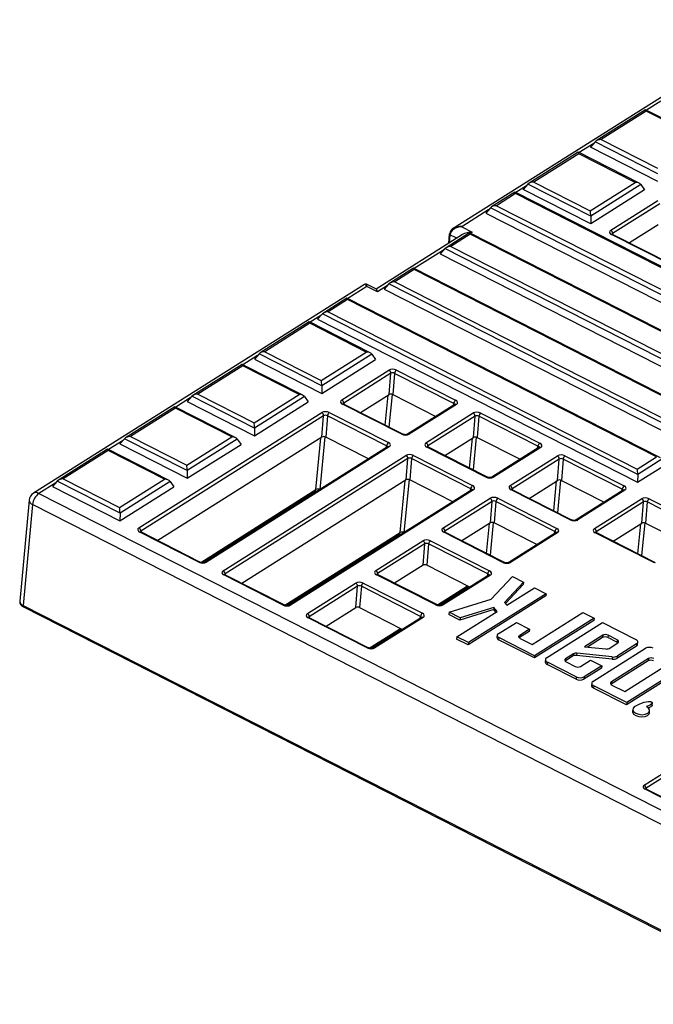
# Model space of a CAD drawing. Units: millimetres. Extents: x 8 to 629, y -29 to 291.
# Drawn here: x 218 to 288, y 82 to 191 of the extents above; entities that cross this region are included whole.
import ezdxf

# ---------------------------------------------------------------- set-up
doc = ezdxf.new("R2010")
doc.units = ezdxf.units.MM

msp = doc.modelspace()

# ---------------------------------------------------------------- linework, layer by layer
at = {"color": 7, "linetype": 'Continuous', "lineweight": 25}
for p, q in [((302.799, 191.191), (266.029, 168.003)), ((287.397, 181.184), (281.934, 177.739)), ((287.469, 181.029), (282.473, 177.878)), ((294.159, 177.75), (287.41, 181.184)), ((293.725, 177.845), (287.469, 181.029)), ((281.816, 177.641), (281.296, 177.051)), ((288.774, 173.246), (281.296, 177.051)), ((288.778, 174.098), (281.816, 177.641)), ((282.473, 177.878), (288.729, 174.695)), ((279.932, 176.476), (274.469, 173.031)), ((280.004, 176.321), (275.008, 173.171)), ((286.694, 173.043), (279.946, 176.477)), ((286.26, 173.137), (280.004, 176.321)), ((274.351, 172.933), (273.831, 172.344)), ((281.313, 169.39), (274.351, 172.933)), ((275.008, 173.171), (281.264, 169.987)), ((281.264, 169.987), (286.26, 173.137)), ((286.872, 172.896), (281.313, 169.39)), ((286.872, 172.896), (287.282, 172.304)), ((272.902, 172.043), (270.301, 170.403)), ((272.974, 171.888), (270.84, 170.542)), ((307.71, 154.338), (272.916, 172.044)), ((307.276, 154.433), (272.974, 171.888)), ((281.31, 168.538), (273.831, 172.344)), ((287.282, 172.304), (281.31, 168.538)), ((270.84, 170.542), (305.142, 153.087)), ((283.537, 167.822), (288.777, 171.126)), ((288.988, 170.771), (283.748, 167.467)), ((270.183, 170.305), (269.663, 169.715)), ((269.663, 169.715), (305.188, 151.638)), ((305.191, 152.49), (270.183, 170.305)), ((281.313, 169.39), (281.31, 168.538)), ((288.798, 168.405), (285.63, 166.407)), ((267.09, 167.34), (257.501, 161.293)), ((267.85, 167.526), (265.249, 165.885)), ((265.618, 167.416), (265.518, 166.349)), ((267.922, 167.37), (265.788, 166.025)), ((267.008, 168.219), (268.16, 167.614)), ((301.489, 150.415), (267.864, 167.526)), ((301.056, 150.51), (267.922, 167.37)), ((290.193, 164.01), (283.631, 167.349)), ((290.306, 164.028), (283.744, 167.368)), ((265.131, 165.787), (264.611, 165.198)), ((264.611, 165.198), (298.967, 147.715)), ((298.97, 148.567), (265.131, 165.787)), ((265.788, 166.025), (298.922, 149.164)), ((261.629, 163.603), (259.028, 161.962)), ((261.701, 163.447), (259.568, 162.102)), ((295.269, 146.492), (261.643, 163.603)), ((294.835, 146.587), (261.701, 163.447)), ((256.21, 161.811), (219.44, 138.623)), ((257.517, 161.286), (256.429, 161.822)), ((258.91, 161.864), (258.39, 161.275)), ((292.75, 144.644), (258.91, 161.864)), ((259.568, 162.102), (292.701, 145.241)), ((257.639, 160.979), (256.454, 161.563)), ((258.39, 161.275), (292.746, 143.792)), ((254.24, 160.274), (251.639, 158.634)), ((254.312, 160.119), (252.178, 158.773)), ((289.048, 142.569), (254.254, 160.275)), ((288.614, 142.664), (254.312, 160.119)), ((251.521, 158.536), (251, 157.947)), ((286.529, 140.721), (251.521, 158.536)), ((252.178, 158.773), (286.48, 141.318)), ((250.072, 157.646), (244.609, 154.201)), ((250.144, 157.491), (245.149, 154.34)), ((256.834, 154.212), (250.086, 157.646)), ((256.4, 154.307), (250.144, 157.491)), ((251, 157.947), (286.525, 139.869)), ((244.491, 154.103), (243.971, 153.514)), ((251.453, 150.56), (244.491, 154.103)), ((245.149, 154.34), (251.405, 151.157)), ((251.405, 151.157), (256.4, 154.307)), ((243.971, 153.514), (251.45, 149.708)), ((251.45, 149.708), (257.422, 153.474)), ((257.013, 154.066), (251.453, 150.56)), ((257.013, 154.066), (257.422, 153.474)), ((242.607, 152.938), (237.145, 149.493)), ((242.679, 152.783), (237.684, 149.633)), ((249.369, 149.505), (242.621, 152.939)), ((248.935, 149.6), (242.679, 152.783)), ((253.677, 148.991), (258.917, 152.296)), ((259.128, 151.941), (253.888, 148.637)), ((258.939, 149.575), (259.128, 151.941)), ((259.548, 151.94), (259.358, 149.574)), ((266.11, 148.601), (259.548, 151.94)), ((259.757, 152.293), (266.319, 148.954)), ((251.453, 150.56), (251.45, 149.708)), ((237.026, 149.395), (236.506, 148.806)), ((236.506, 148.806), (243.985, 145)), ((243.988, 145.852), (237.026, 149.395)), ((237.684, 149.633), (243.94, 146.449)), ((243.94, 146.449), (248.935, 149.6)), ((243.985, 145), (249.957, 148.766)), ((249.548, 149.358), (243.988, 145.852)), ((249.548, 149.358), (249.957, 148.766)), ((255.771, 147.577), (258.939, 149.575)), ((259.358, 149.574), (264.115, 147.153)), ((235.142, 148.231), (229.68, 144.786)), ((235.214, 148.075), (230.219, 144.925)), ((231.158, 134.79), (251.452, 147.588)), ((241.904, 144.797), (235.156, 148.231)), ((241.47, 144.892), (235.214, 148.075)), ((252.292, 147.586), (258.854, 144.247)), ((260.333, 145.179), (253.771, 148.519)), ((260.446, 145.198), (253.884, 148.537)), ((266.23, 148.486), (260.99, 145.182)), ((266.413, 148.481), (261.173, 145.177)), ((263.026, 144.234), (268.266, 147.539)), ((266.238, 148.493), (266.23, 148.486)), ((266.238, 148.491), (266.23, 148.486)), ((269.105, 147.536), (275.668, 144.197)), ((251.663, 147.234), (231.369, 134.435)), ((251.474, 144.867), (251.663, 147.234)), ((252.083, 147.232), (251.893, 144.866)), ((258.645, 143.893), (252.083, 147.232)), ((268.477, 147.184), (263.237, 143.879)), ((268.287, 144.818), (268.477, 147.184)), ((268.897, 147.183), (268.707, 144.816)), ((275.459, 143.843), (268.897, 147.183)), ((243.988, 145.852), (243.985, 145)), ((229.561, 144.687), (229.041, 144.098)), ((236.524, 141.145), (229.561, 144.687)), ((230.219, 144.925), (236.475, 141.742)), ((251.474, 144.867), (233.252, 133.376)), ((236.475, 141.742), (241.47, 144.892)), ((242.083, 144.65), (236.524, 141.145)), ((242.083, 144.65), (242.492, 144.059)), ((256.65, 142.445), (251.893, 144.866)), ((265.119, 142.82), (268.287, 144.818)), ((268.707, 144.816), (273.464, 142.396)), ((227.677, 143.523), (222.215, 140.078)), ((227.749, 143.368), (222.754, 140.218)), ((234.439, 140.09), (227.691, 143.524)), ((234.006, 140.184), (227.749, 143.368)), ((229.041, 144.098), (236.52, 140.293)), ((236.52, 140.293), (242.492, 144.059)), ((258.765, 143.779), (238.47, 130.981)), ((258.948, 143.774), (238.654, 130.976)), ((258.774, 143.785), (258.765, 143.779)), ((258.773, 143.784), (258.765, 143.779)), ((269.682, 140.422), (263.12, 143.762)), ((269.795, 140.441), (263.232, 143.78)), ((275.578, 143.729), (270.338, 140.425)), ((275.762, 143.724), (270.522, 140.42)), ((275.587, 143.735), (275.578, 143.729)), ((275.587, 143.734), (275.578, 143.729)), ((240.507, 130.033), (260.801, 142.831)), ((261.012, 142.476), (240.718, 129.678)), ((260.822, 140.11), (261.012, 142.476)), ((261.432, 142.475), (261.242, 140.109)), ((267.994, 139.136), (261.432, 142.475)), ((261.64, 142.829), (268.203, 139.489)), ((272.374, 139.477), (277.614, 142.781)), ((277.826, 142.427), (272.586, 139.122)), ((277.636, 140.06), (277.826, 142.427)), ((278.245, 142.425), (278.056, 140.059)), ((284.808, 139.086), (278.245, 142.425)), ((278.454, 142.779), (285.016, 139.44)), ((286.48, 141.318), (288.614, 142.664)), ((289.226, 142.422), (286.529, 140.721)), ((236.524, 141.145), (236.52, 140.293)), ((286.525, 139.869), (289.636, 141.831)), ((222.097, 139.98), (221.576, 139.391)), ((229.059, 136.437), (222.097, 139.98)), ((222.754, 140.218), (229.01, 137.034)), ((229.01, 137.034), (234.006, 140.184)), ((234.618, 139.943), (229.059, 136.437)), ((234.618, 139.943), (235.027, 139.351)), ((260.822, 140.11), (242.6, 128.619)), ((265.999, 137.688), (261.242, 140.109)), ((274.468, 138.063), (277.636, 140.06)), ((278.056, 140.059), (282.813, 137.638)), ((286.529, 140.721), (286.525, 139.869)), ((221.576, 139.391), (229.055, 135.585)), ((229.055, 135.585), (235.027, 139.351)), ((238.117, 130.94), (250.738, 138.9)), ((268.113, 139.021), (247.819, 126.223)), ((268.297, 139.017), (248.002, 126.219)), ((268.122, 139.028), (268.113, 139.021)), ((268.122, 139.026), (268.113, 139.021)), ((279.031, 135.665), (272.468, 139.004)), ((279.143, 135.683), (272.581, 139.023)), ((284.927, 138.972), (279.687, 135.667)), ((285.11, 138.967), (279.87, 135.663)), ((284.936, 138.978), (284.927, 138.972)), ((284.935, 138.977), (284.927, 138.972)), ((218.978, 137.871), (217.924, 126.665)), ((220.052, 138.607), (321.329, 87.07)), ((264.91, 134.769), (270.15, 138.074)), ((270.361, 137.719), (265.121, 134.415)), ((270.171, 135.353), (270.361, 137.719)), ((270.78, 137.718), (270.591, 135.352)), ((277.343, 134.379), (270.78, 137.718)), ((270.989, 138.071), (277.551, 134.732)), ((281.723, 134.72), (286.963, 138.024)), ((287.803, 138.022), (294.365, 134.682)), ((219.352, 137.385), (218.298, 126.179)), ((320.629, 85.848), (219.352, 137.385)), ((247.934, 137.131), (248.094, 137.05)), ((287.174, 137.669), (281.934, 134.365)), ((286.985, 135.303), (287.174, 137.669)), ((287.594, 137.668), (287.404, 135.302)), ((294.156, 134.329), (287.594, 137.668)), ((229.059, 136.437), (229.055, 135.585)), ((270.171, 135.353), (267.003, 133.355)), ((275.348, 132.931), (270.591, 135.352)), ((283.817, 133.305), (286.985, 135.303)), ((287.404, 135.302), (292.161, 132.881)), ((237.814, 130.978), (231.252, 134.318)), ((237.927, 130.997), (231.365, 134.336)), ((247.465, 126.183), (260.087, 134.143)), ((257.445, 130.062), (262.685, 133.366)), ((263.524, 133.364), (270.086, 130.024)), ((271.566, 130.957), (265.004, 134.297)), ((271.678, 130.976), (265.116, 134.315)), ((277.462, 134.264), (272.222, 130.96)), ((277.645, 134.259), (272.405, 130.955)), ((277.471, 134.271), (277.462, 134.264)), ((288.379, 130.908), (281.817, 134.247)), ((288.492, 130.926), (281.93, 134.265)), ((262.896, 133.012), (257.656, 129.707)), ((262.706, 130.645), (262.896, 133.012)), ((263.316, 133.01), (263.126, 130.644)), ((269.878, 129.671), (263.316, 133.01)), ((255.388, 131.179), (255.548, 131.098)), ((262.706, 130.645), (259.538, 128.647)), ((267.883, 128.223), (263.126, 130.644)), ((247.163, 126.221), (240.601, 129.56)), ((247.276, 126.239), (240.713, 129.579)), ((264.101, 126.25), (257.539, 129.589)), ((264.214, 126.268), (257.651, 129.608)), ((269.997, 129.557), (264.757, 126.252)), ((270.18, 129.552), (264.94, 126.247)), ((270.006, 129.563), (269.997, 129.557)), ((270.274, 126.87), (272.622, 129.382)), ((272.622, 129.382), (273.839, 128.763)), ((249.855, 125.276), (255.22, 128.659)), ((255.431, 128.304), (250.066, 124.921)), ((255.241, 125.938), (255.431, 128.304)), ((255.851, 128.303), (255.661, 125.936)), ((262.413, 124.963), (255.851, 128.303)), ((256.059, 128.656), (262.621, 125.317)), ((264.403, 126.212), (267.722, 128.305)), ((273.839, 128.763), (271.744, 126.521)), ((273.816, 128.514), (271.843, 126.403)), ((272.01, 126.201), (275.075, 128.134)), ((273.839, 128.763), (273.816, 128.514)), ((275.075, 128.134), (276.352, 127.484)), ((265.604, 125.422), (270.274, 126.87)), ((276.329, 127.235), (267.708, 121.799)), ((276.352, 127.484), (267.732, 122.048)), ((276.352, 127.484), (276.329, 127.235)), ((218.298, 126.179), (319.575, 74.643)), ((218.348, 126.03), (319.625, 74.493)), ((251.949, 123.861), (255.241, 125.938)), ((255.661, 125.936), (260.418, 123.516)), ((264.737, 126.422), (264.897, 126.34)), ((270.544, 125.715), (266.798, 124.554)), ((270.567, 125.964), (266.822, 124.803)), ((270.567, 125.964), (270.544, 125.715)), ((270.783, 125.427), (270.544, 125.715)), ((270.933, 125.522), (270.567, 125.964)), ((271.744, 126.521), (272.01, 126.201)), ((256.512, 121.464), (249.949, 124.803)), ((256.624, 121.482), (250.062, 124.822)), ((262.532, 124.849), (257.168, 121.466)), ((262.716, 124.844), (257.351, 121.461)), ((262.541, 124.855), (262.532, 124.849)), ((262.541, 124.854), (262.532, 124.849)), ((265.604, 125.422), (265.581, 125.173)), ((266.798, 124.554), (265.581, 125.173)), ((266.822, 124.803), (265.604, 125.422)), ((266.455, 122.698), (270.933, 125.522)), ((266.822, 124.803), (266.798, 124.554)), ((274.815, 121.851), (280.445, 125.401)), ((281.688, 124.769), (275.079, 120.601)), ((280.445, 125.401), (281.688, 124.769)), ((281.688, 124.769), (281.665, 124.52)), ((256.814, 121.426), (260.257, 123.597)), ((271.032, 123.019), (273.057, 124.296)), ((273.057, 124.296), (274.523, 123.55)), ((274.523, 123.55), (273.426, 122.859)), ((274.523, 123.55), (274.499, 123.301)), ((281.665, 124.52), (275.055, 120.352)), ((276.413, 120.365), (282.634, 124.288)), ((282.634, 124.288), (286.314, 122.415)), ((266.455, 122.698), (266.432, 122.449)), ((267.708, 121.799), (266.432, 122.449)), ((267.732, 122.048), (266.455, 122.698)), ((270.922, 122.866), (270.899, 122.617)), ((271.112, 122.619), (271.088, 122.37)), ((275.079, 120.601), (271.112, 122.619)), ((273.388, 122.599), (273.403, 122.61)), ((274.499, 123.301), (273.403, 122.61)), ((273.426, 122.859), (273.403, 122.61)), ((273.493, 122.523), (274.815, 121.851)), ((282.642, 122.867), (280.632, 121.599)), ((282.618, 122.618), (280.949, 121.565)), ((282.642, 122.867), (282.618, 122.618)), ((283.237, 122.865), (283.214, 122.616)), ((284.224, 122.102), (283.214, 122.616)), ((284.247, 122.351), (283.237, 122.865)), ((267.732, 122.048), (267.708, 121.799)), ((275.055, 120.352), (271.088, 122.37)), ((280.632, 121.599), (282.991, 121.346)), ((281.554, 117.749), (287.386, 121.426)), ((283.354, 121.41), (284.314, 122.016)), ((286.389, 121.673), (284.219, 120.304)), ((284.247, 122.351), (284.224, 122.102)), ((286.412, 121.922), (284.242, 120.553)), ((286.412, 121.922), (286.389, 121.673)), ((286.524, 121.862), (286.548, 122.111)), ((275.079, 120.601), (275.055, 120.352)), ((279.372, 120.57), (278.496, 120.018)), ((278.52, 120.267), (278.496, 120.018)), ((279.396, 120.819), (278.52, 120.267)), ((279.396, 120.819), (279.372, 120.57)), ((279.759, 120.883), (279.735, 120.634)), ((283.685, 120.21), (279.735, 120.634)), ((283.708, 120.459), (279.759, 120.883)), ((287.72, 120.28), (283.603, 117.683)), ((283.708, 120.459), (283.685, 120.21)), ((284.242, 120.553), (284.219, 120.304)), ((293.834, 120.534), (285.288, 115.145)), ((293.857, 120.783), (285.311, 115.394)), ((287.72, 120.28), (287.696, 120.03)), ((276.278, 120.176), (276.254, 119.927)), ((276.511, 119.872), (276.488, 119.623)), ((279.681, 117.998), (276.488, 119.623)), ((279.705, 118.247), (276.511, 119.872)), ((278.496, 120.018), (278.481, 120.007)), ((278.586, 119.932), (279.596, 119.418)), ((280.192, 119.416), (281.288, 120.107)), ((282.508, 119.226), (280.557, 117.995)), ((282.532, 119.475), (280.581, 118.244)), ((281.288, 120.107), (282.532, 119.475)), ((282.532, 119.475), (282.508, 119.226)), ((287.696, 120.03), (283.579, 117.434)), ((285.088, 116.623), (289.739, 119.556)), ((279.705, 118.247), (279.681, 117.998)), ((280.581, 118.244), (280.557, 117.995)), ((281.419, 117.559), (281.396, 117.31)), ((281.652, 117.256), (281.629, 117.007)), ((285.288, 115.145), (281.629, 117.007)), ((285.311, 115.394), (281.652, 117.256)), ((283.579, 117.434), (283.562, 117.423)), ((283.603, 117.683), (283.579, 117.434)), ((283.67, 117.344), (285.088, 116.623)), ((285.311, 115.394), (285.288, 115.145)), ((288.143, 115.081), (288.173, 115.392)), ((285.981, 114.666), (285.957, 114.417)), ((287.824, 114.241), (287.847, 114.49)), ((287.25, 106.247), (292.614, 109.63)), ((292.825, 109.275), (287.461, 105.892)), ((293.906, 102.435), (287.344, 105.774)), ((294.019, 102.453), (287.457, 105.793))]:
    msp.add_line(p, q, dxfattribs=at)
at = {"color": 8, "linetype": 'Continuous', "lineweight": 25}
for p, q in [((289.115, 182.16), (287.497, 181.14)), ((281.65, 177.452), (280.033, 176.433)), ((274.185, 172.745), (273.003, 172)), ((270.017, 170.116), (267.008, 168.219)), ((265.69, 167.32), (265.604, 166.403)), ((266.437, 166.929), (265.69, 167.32)), ((268.16, 167.614), (267.951, 167.482)), ((283.748, 167.467), (283.747, 167.366)), ((264.965, 165.599), (261.73, 163.559)), ((256.454, 161.563), (254.341, 160.231)), ((258.744, 161.676), (257.639, 160.979)), ((251.354, 158.347), (250.173, 157.602)), ((244.325, 153.914), (242.708, 152.895)), ((236.86, 149.207), (235.243, 148.187)), ((253.888, 148.637), (253.888, 148.535)), ((258.511, 146.183), (258.831, 149.507)), ((259.262, 149.609), (258.911, 145.979)), ((266.071, 148.386), (266.11, 148.601)), ((229.395, 144.499), (227.778, 143.479)), ((250.81, 139.031), (251.366, 144.8)), ((251.797, 144.901), (251.23, 139.03)), ((267.859, 141.426), (268.18, 144.75)), ((268.61, 144.851), (268.26, 141.222)), ((258.606, 143.679), (258.645, 143.893)), ((263.237, 143.879), (263.236, 143.778)), ((275.42, 143.629), (275.459, 143.843)), ((260.158, 134.274), (260.715, 140.042)), ((261.145, 140.144), (260.579, 134.273)), ((277.208, 136.668), (277.529, 139.993)), ((277.959, 140.094), (277.609, 136.464)), ((221.93, 139.792), (220.052, 138.607)), ((238.014, 130.962), (250.81, 139.031)), ((250.719, 138.776), (250.621, 138.826)), ((267.955, 138.922), (267.994, 139.136)), ((272.586, 139.122), (272.585, 139.021)), ((284.769, 138.872), (284.808, 139.086)), ((248.041, 137.199), (248.167, 137.135)), ((248.167, 137.135), (248.166, 137.095)), ((231.369, 134.435), (231.369, 134.334)), ((269.743, 131.961), (270.064, 135.285)), ((270.494, 135.386), (270.144, 131.757)), ((286.556, 131.911), (286.877, 135.235)), ((287.308, 135.337), (286.957, 131.707)), ((247.363, 126.205), (260.158, 134.274)), ((260.068, 134.019), (259.97, 134.069)), ((265.121, 134.415), (265.12, 134.313)), ((277.304, 134.164), (277.343, 134.379)), ((281.934, 134.365), (281.934, 134.263)), ((255.495, 131.247), (255.655, 131.165)), ((240.718, 129.678), (240.717, 129.577)), ((257.656, 129.707), (257.655, 129.606)), ((269.839, 129.457), (269.878, 129.671)), ((264.301, 126.234), (267.646, 128.344)), ((264.843, 126.49), (265.004, 126.408)), ((250.066, 124.921), (250.066, 124.82)), ((262.374, 124.749), (262.413, 124.963)), ((256.712, 121.448), (260.182, 123.636)), ((287.461, 105.892), (287.46, 105.791))]:
    msp.add_line(p, q, dxfattribs=at)
at = {"color": 7, "linetype": 'Continuous', "lineweight": 25, "flags": 128}
for points in [[(271.032, 123.019), (270.978, 122.977), (270.942, 122.928), (270.924, 122.875), (270.925, 122.82), (270.945, 122.765), (270.985, 122.711), (271.041, 122.662), (271.112, 122.619)], [(273.493, 122.523), (273.434, 122.559), (273.386, 122.601), (273.354, 122.645), (273.336, 122.691), (273.335, 122.738), (273.35, 122.782), (273.381, 122.823), (273.426, 122.859)], [(286.412, 121.922), (286.479, 121.974), (286.524, 122.035), (286.546, 122.1), (286.545, 122.168), (286.519, 122.236), (286.471, 122.301), (286.402, 122.362), (286.314, 122.415)], [(284.329, 122.026), (284.284, 122.066), (284.224, 122.102)], [(284.314, 122.016), (284.359, 122.051), (284.39, 122.092), (284.405, 122.137), (284.404, 122.183), (284.387, 122.229), (284.354, 122.274), (284.307, 122.315), (284.247, 122.351)], [(276.413, 120.365), (276.346, 120.312), (276.301, 120.252), (276.279, 120.187), (276.281, 120.119), (276.306, 120.051), (276.354, 119.985), (276.423, 119.925), (276.511, 119.872)], [(278.52, 120.267), (278.474, 120.231), (278.444, 120.19), (278.429, 120.146), (278.43, 120.099), (278.447, 120.053), (278.48, 120.009), (278.527, 119.968), (278.586, 119.932)], [(281.554, 117.749), (281.488, 117.696), (281.443, 117.636), (281.42, 117.571), (281.422, 117.503), (281.447, 117.435), (281.496, 117.369), (281.565, 117.309), (281.652, 117.256)], [(283.603, 117.683), (283.557, 117.647), (283.526, 117.606), (283.511, 117.561), (283.512, 117.514), (283.529, 117.467), (283.563, 117.422), (283.61, 117.381), (283.67, 117.344)], [(286.178, 114.946), (286.014, 114.776), (285.986, 114.576), (286.1, 114.376), (286.338, 114.207), (286.664, 114.094), (287.027, 114.055), (287.374, 114.096), (287.65, 114.21), (287.815, 114.38), (287.842, 114.581), (287.728, 114.781), (287.49, 114.95)], [(285.957, 114.417), (285.963, 114.327), (286.077, 114.127), (286.315, 113.958), (286.64, 113.845), (287.004, 113.806), (287.35, 113.847), (287.627, 113.961), (287.791, 114.131), (287.824, 114.241)]]:
    msp.add_lwpolyline(points, dxfattribs=at)
at = {"color": 7, "linetype": 'Continuous', "lineweight": 25}
for centre, radius, start, end in [((265.699, 167.405), 0.0812, 117.14797, 171.70734), ((283.343, 167.466), 0.405, 0.08474, 61.4507), ((258.724, 151.941), 0.405, 0.08474, 61.4507), ((260.075, 151.867), 0.532, 126.78728, 172.13214), ((253.484, 148.636), 0.405, 0.08474, 61.4507), ((266.638, 148.528), 0.532, 126.78728, 172.13214), ((251.259, 147.233), 0.405, 0.08474, 61.4507), ((252.611, 147.159), 0.532, 126.78728, 172.13214), ((268.072, 147.183), 0.405, 0.08474, 61.4507), ((269.424, 147.11), 0.532, 126.78728, 172.13214), ((259.173, 143.82), 0.532, 126.78728, 172.13214), ((262.832, 143.879), 0.405, 0.08474, 61.4507), ((275.986, 143.77), 0.532, 126.78728, 172.13214), ((260.608, 142.476), 0.405, 0.08474, 61.4507), ((261.959, 142.402), 0.532, 126.78728, 172.13214), ((277.421, 142.426), 0.405, 0.08474, 61.4507), ((278.773, 142.353), 0.532, 126.78728, 172.13214), ((251.019, 138.622), 0.459, 62.59304, 117.06852), ((268.521, 139.063), 0.532, 126.78728, 172.13214), ((272.181, 139.122), 0.405, 0.08474, 61.4507), ((285.335, 139.013), 0.532, 126.78728, 172.13214), ((219.974, 137.777), 1, 122.23666, 174.62622), ((221.111, 137.188), 1.771, 126.75608, 173.63525), ((269.956, 137.719), 0.405, 0.08474, 61.4507), ((271.308, 137.645), 0.532, 126.78728, 172.13214), ((286.77, 137.669), 0.405, 0.08474, 61.4507), ((288.121, 137.595), 0.532, 126.78728, 172.13214), ((230.965, 134.435), 0.405, 0.08474, 61.4507), ((264.716, 134.414), 0.405, 0.08474, 61.4507), ((277.87, 134.306), 0.532, 126.78728, 172.13214), ((281.53, 134.364), 0.405, 0.08474, 61.4507), ((260.367, 133.865), 0.459, 62.59304, 117.06852), ((262.491, 133.011), 0.405, 0.08474, 61.4507), ((263.843, 132.937), 0.532, 126.78728, 172.13214), ((257.251, 129.706), 0.405, 0.08474, 61.4507), ((240.313, 129.678), 0.405, 0.08474, 61.4507), ((270.405, 129.598), 0.532, 126.78728, 172.13214), ((255.026, 128.303), 0.405, 0.08474, 61.4507), ((256.378, 128.23), 0.532, 126.78728, 172.13214), ((249.662, 124.92), 0.405, 0.08474, 61.4507), ((262.94, 124.89), 0.532, 126.78728, 172.13214), ((271.184, 122.64), 0.286, 184.56484, 250.53085), ((282.914, 122.027), 0.661, 63.05298, 116.60858), ((282.938, 122.276), 0.661, 63.05298, 116.60858), ((283.075, 121.928), 0.588, 261.74576, 298.28948), ((286.274, 121.898), 0.253, 297.09882, 351.75649), ((287.822, 120.557), 0.972, 63.05298, 116.60858), ((279.651, 120.052), 0.588, 81.74576, 118.28948), ((279.674, 120.301), 0.588, 81.74576, 118.28948), ((283.809, 121.066), 0.865, 261.74576, 298.28948), ((283.832, 121.315), 0.865, 261.74576, 298.28948), ((288.019, 119.682), 0.668, 63.05298, 116.60858), ((276.605, 119.955), 0.352, 184.56484, 250.53085), ((279.896, 120.007), 0.661, 243.05298, 296.60858), ((287.995, 119.433), 0.668, 63.05298, 116.60858), ((280.145, 119.113), 0.972, 243.05298, 296.60858), ((280.122, 118.864), 0.972, 243.05298, 296.60858), ((281.746, 117.338), 0.352, 184.56484, 250.53085), ((287.057, 105.891), 0.405, 0.08474, 61.4507)]:
    msp.add_arc(centre, radius, start, end, dxfattribs=at)
at = {"color": 8, "linetype": 'Continuous', "lineweight": 25}
for centre, radius, start, end in [((265.725, 167.422), 0.107, 182.92773, 250.93407), ((283.703, 167.261), 0.114, 69.14943, 129.37231), ((253.843, 148.431), 0.114, 69.14943, 129.37231), ((266.317, 148.325), 0.184, 58.34839, 115.32928), ((260.406, 145.091), 0.114, 69.44414, 129.33917), ((261.077, 145.022), 0.182, 58.18852, 117.58626), ((258.852, 143.618), 0.184, 58.34839, 115.32928), ((263.192, 143.674), 0.114, 69.14943, 129.37231), ((275.665, 143.568), 0.184, 58.34839, 115.32928), ((269.754, 140.334), 0.114, 69.44414, 129.33917), ((270.426, 140.265), 0.182, 58.18852, 117.58626), ((250.511, 138.804), 0.21, 352.3415, 21.17493), ((268.2, 138.86), 0.184, 58.34839, 115.32928), ((272.541, 138.916), 0.114, 69.14943, 129.37231), ((285.014, 138.811), 0.184, 58.34839, 115.32928), ((219.539, 137.915), 0.563, 184.56484, 250.53085), ((219.732, 138.084), 0.613, 58.59721, 118.43734), ((279.103, 135.577), 0.114, 69.44414, 129.33917), ((279.774, 135.508), 0.182, 58.18852, 117.58626), ((231.324, 134.23), 0.114, 69.14943, 129.37231), ((259.86, 134.047), 0.21, 352.3415, 21.17493), ((265.076, 134.209), 0.114, 69.14943, 129.37231), ((277.549, 134.102), 0.185, 58.72797, 118.30658), ((281.889, 134.159), 0.114, 69.14943, 129.37231), ((237.887, 130.89), 0.114, 69.42655, 129.34115), ((238.558, 130.821), 0.182, 58.18852, 117.58626), ((271.638, 130.869), 0.114, 69.42655, 129.34115), ((272.309, 130.796), 0.186, 58.80941, 116.99619), ((240.673, 129.472), 0.114, 69.14943, 129.37231), ((257.611, 129.501), 0.114, 69.14943, 129.37231), ((270.085, 129.394), 0.185, 58.72797, 118.30658), ((218.485, 126.71), 0.563, 184.56484, 250.53085), ((218.431, 126.141), 0.139, 164.0113, 233.32002), ((247.235, 126.133), 0.114, 69.42655, 129.34115), ((247.906, 126.064), 0.182, 58.18852, 117.58626), ((264.173, 126.162), 0.114, 69.42655, 129.34115), ((264.844, 126.089), 0.186, 58.80941, 116.99619), ((250.021, 124.715), 0.114, 69.14943, 129.37231), ((262.619, 124.688), 0.184, 58.34839, 115.32928), ((256.584, 121.376), 0.114, 69.42655, 129.34115), ((257.255, 121.307), 0.182, 58.18852, 117.58626), ((287.416, 105.686), 0.114, 69.14943, 129.37231)]:
    msp.add_arc(centre, radius, start, end, dxfattribs=at)
at = {"color": 7, "linetype": 'Continuous', "lineweight": 25}
for centre, major_axis, ratio, start_param, end_param in [((287.43, 180.614), (-0.026, 0.572), 0.1460523, 5.5165711, 6.3659764), ((282.434, 177.463), (0.701, 0.032), 0.5899133, 1.4880053, 2.6224693), ((279.965, 175.906), (-0.026, 0.572), 0.1460523, 5.5165711, 6.3659764), ((274.969, 172.756), (0.701, 0.032), 0.5899133, 1.4880053, 2.6224693), ((286.221, 172.722), (0.701, 0.032), 0.5899133, 0.3535413, 1.4880053), ((272.935, 171.473), (-0.026, 0.572), 0.1460523, 5.5165711, 6.3659764), ((270.801, 170.127), (0.701, 0.032), 0.5899133, 1.4880053, 2.6224693), ((281.225, 169.572), (-0.026, 0.572), 0.1460523, 4.3821071, 5.5165711), ((266.93, 167.389), (1.27, -0.065), 0.6553577, 1.5426502, 3.1134465), ((266.93, 167.389), (1.234, 0.211), 0.6527679, 1.3967204, 2.9675167), ((268.082, 166.784), (1.392, 0.055), 0.5949422, 1.4911296, 2.3405348), ((267.883, 166.955), (-0.026, 0.572), 0.1460523, 5.5165711, 6.3659764), ((284.006, 167.584), (0.599, -0.056), 0.5508045, 2.5202127, 4.08827), ((265.749, 165.61), (0.701, 0.032), 0.5899133, 1.4880053, 2.6224693), ((261.662, 163.032), (-0.026, 0.572), 0.1460523, 5.5165711, 6.3659764), ((259.529, 161.687), (0.701, 0.032), 0.5899133, 1.4880053, 2.6224693), ((257.561, 160.149), (-0.06, 1.14), 0.1536077, 5.5195747, 6.1973906), ((254.273, 159.704), (-0.026, 0.572), 0.1460523, 5.5165711, 6.3659764), ((252.139, 158.358), (0.701, 0.032), 0.5899133, 1.4880053, 2.6224693), ((250.105, 157.076), (-0.026, 0.572), 0.1460523, 5.5165711, 6.3659764), ((245.11, 153.925), (0.701, 0.032), 0.5899133, 1.4880053, 2.6224693), ((256.361, 153.892), (0.701, 0.032), 0.5899133, 0.3535413, 1.4880053), ((242.64, 152.368), (-0.026, 0.572), 0.1460523, 5.5165711, 6.3659764), ((259.384, 152.057), (0.597, -0.057), 0.5536694, 0.951068, 2.5191252), ((259.361, 151.808), (0.298, -0.034), 0.617171, 0.9630932, 2.5311504), ((251.366, 150.742), (-0.026, 0.572), 0.1460523, 4.3821071, 5.5165711), ((237.645, 149.218), (0.701, 0.032), 0.5899133, 1.4880053, 2.6224693), ((248.896, 149.185), (0.701, 0.032), 0.5899133, 0.3535413, 1.4880053), ((254.146, 148.754), (0.599, -0.056), 0.5508045, 2.5202127, 4.08827), ((259.172, 149.455), (0.299, -0.028), 0.5536694, 0.951068, 2.5191252), ((265.944, 148.719), (0.599, -0.056), 0.5508045, 5.6618053, 7.2298626), ((235.175, 147.66), (-0.026, 0.572), 0.1460523, 5.5165711, 6.3659764), ((251.919, 147.349), (0.597, -0.057), 0.5536694, 0.951068, 2.5191252), ((268.733, 147.3), (0.597, -0.057), 0.5536694, 0.951068, 2.5191252), ((243.901, 146.034), (-0.026, 0.572), 0.1460523, 4.3821071, 5.5165711), ((251.896, 147.1), (0.298, -0.034), 0.617171, 0.9630932, 2.5311504), ((268.709, 147.051), (0.298, -0.034), 0.617171, 0.9630932, 2.5311504), ((230.18, 144.51), (0.701, 0.032), 0.5899133, 1.4880053, 2.6224693), ((241.431, 144.477), (0.701, 0.032), 0.5899133, 0.3535413, 1.4880053), ((251.707, 144.748), (0.299, -0.028), 0.5536694, 0.951068, 2.5191252), ((260.706, 145.416), (0.597, -0.057), 0.5536694, 4.0926606, 5.6607179), ((268.521, 144.698), (0.299, -0.028), 0.5536694, 0.951068, 2.5191252), ((227.71, 142.953), (-0.026, 0.572), 0.1460523, 5.5165711, 6.3659764), ((258.479, 144.011), (0.599, -0.056), 0.5508045, 5.6618053, 7.2298626), ((263.495, 143.997), (0.599, -0.056), 0.5508045, 2.5202127, 4.08827), ((275.293, 143.962), (0.599, -0.056), 0.5508045, 5.6618053, 7.2298626), ((261.268, 142.592), (0.597, -0.057), 0.5536694, 0.951068, 2.5191252), ((261.244, 142.343), (0.298, -0.034), 0.617171, 0.9630932, 2.5311504), ((278.081, 142.543), (0.597, -0.057), 0.5536694, 0.951068, 2.5191252), ((278.058, 142.294), (0.298, -0.034), 0.617171, 0.9630932, 2.5311504), ((236.436, 141.327), (-0.026, 0.572), 0.1460523, 4.3821071, 5.5165711), ((286.441, 140.903), (-0.026, 0.572), 0.1460523, 4.3821071, 5.5165711), ((222.715, 139.803), (0.701, 0.032), 0.5899133, 1.4880053, 2.6224693), ((233.966, 139.769), (0.701, 0.032), 0.5899133, 0.3535413, 1.4880053), ((261.056, 139.991), (0.299, -0.028), 0.5536694, 0.951068, 2.5191252), ((270.055, 140.659), (0.597, -0.057), 0.5536694, 4.0926606, 5.6607179), ((277.869, 139.941), (0.299, -0.028), 0.5536694, 0.951068, 2.5191252), ((267.828, 139.254), (0.599, -0.056), 0.5508045, 5.6618053, 7.2298626), ((272.844, 139.239), (0.599, -0.056), 0.5508045, 2.5202127, 4.08827), ((284.641, 139.205), (0.599, -0.056), 0.5508045, 5.6618053, 7.2298626), ((270.617, 137.835), (0.597, -0.057), 0.5536694, 0.951068, 2.5191252), ((270.593, 137.586), (0.298, -0.034), 0.617171, 0.9630932, 2.5311504), ((287.43, 137.785), (0.597, -0.057), 0.5536694, 0.951068, 2.5191252), ((287.407, 137.536), (0.298, -0.034), 0.617171, 0.9630932, 2.5311504), ((228.971, 136.619), (-0.026, 0.572), 0.1460523, 4.3821071, 5.5165711), ((279.403, 135.901), (0.597, -0.057), 0.5536694, 4.0926606, 5.6607179), ((231.627, 134.553), (0.599, -0.056), 0.5508045, 2.5202127, 4.08827), ((265.379, 134.532), (0.599, -0.056), 0.5508045, 2.5202127, 4.08827), ((270.405, 135.233), (0.299, -0.028), 0.5536694, 0.951068, 2.5191252), ((277.176, 134.497), (0.599, -0.056), 0.5508045, 5.6618053, 7.2298626), ((282.192, 134.482), (0.599, -0.056), 0.5508045, 2.5202127, 4.08827), ((287.218, 135.184), (0.299, -0.028), 0.5536694, 0.951068, 2.5191252), ((263.152, 133.127), (0.597, -0.057), 0.5536694, 0.951068, 2.5191252), ((263.128, 132.878), (0.298, -0.034), 0.617171, 0.9630932, 2.5311504), ((238.187, 131.215), (0.597, -0.057), 0.5536694, 4.0926606, 5.6607179), ((257.914, 129.824), (0.599, -0.056), 0.5508045, 2.5202127, 4.08827), ((262.94, 130.526), (0.299, -0.028), 0.5536694, 0.951068, 2.5191252), ((271.938, 131.194), (0.597, -0.057), 0.5536694, 4.0926606, 5.6607179), ((240.976, 129.795), (0.599, -0.056), 0.5508045, 2.5202127, 4.08827), ((269.711, 129.789), (0.599, -0.056), 0.5508045, 5.6618053, 7.2298626), ((255.687, 128.42), (0.597, -0.057), 0.5536694, 0.951068, 2.5191252), ((255.663, 128.171), (0.298, -0.034), 0.617171, 0.9630932, 2.5311504), ((247.535, 126.457), (0.597, -0.057), 0.5536694, 4.0926606, 5.6607179), ((255.475, 125.818), (0.299, -0.028), 0.5536694, 0.951068, 2.5191252), ((264.473, 126.486), (0.597, -0.057), 0.5536694, 4.0926606, 5.6607179), ((250.324, 125.038), (0.599, -0.056), 0.5508045, 2.5202127, 4.08827), ((262.246, 125.082), (0.599, -0.056), 0.5508045, 5.6618053, 7.2298626), ((256.884, 121.7), (0.597, -0.057), 0.5536694, 4.0926606, 5.6607179), ((287.719, 106.009), (0.599, -0.056), 0.5508045, 2.5202127, 4.08827)]:
    msp.add_ellipse(centre, major_axis=major_axis, ratio=ratio, start_param=start_param, end_param=end_param, dxfattribs=at)
at = {"color": 8, "linetype": 'Continuous', "lineweight": 25}
for centre, major_axis, ratio, start_param, end_param in [((283.982, 167.335), (0.298, -0.053), 0.53549, 2.5639951, 3.230135), ((256.376, 160.733), (-0.137, 1.088), 0.245785, 5.5483467, 6.3977519), ((256.376, 160.733), (0.052, 1.089), 0.0550498, 5.581388, 6.2592039), ((254.123, 148.505), (0.298, -0.053), 0.53549, 2.5639951, 3.2301043), ((265.92, 148.47), (0.303, -0.001), 0.5547727, 6.1625249, 7.1797897), ((258.456, 143.762), (0.303, -0.001), 0.5547727, 6.1625249, 7.1797897), ((263.471, 143.748), (0.298, -0.053), 0.53549, 2.5639951, 3.2301043), ((275.269, 143.713), (0.303, -0.001), 0.5547727, 6.1625249, 7.1797897), ((250.576, 139.152), (-0.164, 0.251), 0.6678608, 3.1313715, 3.8440359), ((267.804, 139.005), (0.303, -0.001), 0.5547727, 0.1857846, 0.8966044), ((272.82, 138.99), (0.298, -0.053), 0.53549, 2.5639951, 3.2301043), ((284.618, 138.956), (0.303, -0.001), 0.5547727, 0.1857846, 0.8966044), ((250.763, 139.272), (-0.324, 0.505), 0.6727447, 2.2869781, 2.4300564), ((231.604, 134.304), (0.298, -0.053), 0.53549, 2.5639951, 3.230135), ((260.112, 134.515), (-0.324, 0.505), 0.6727447, 2.2869781, 2.4300564), ((259.925, 134.395), (-0.164, 0.251), 0.6678608, 3.1313715, 3.8440359), ((265.355, 134.283), (0.298, -0.053), 0.53549, 2.5639951, 3.230135), ((277.153, 134.248), (0.303, -0.001), 0.5547727, 0.1864397, 0.8966044), ((282.169, 134.233), (0.298, -0.053), 0.53549, 2.5639951, 3.2301043), ((240.952, 129.546), (0.298, -0.053), 0.53549, 2.5639951, 3.230135), ((257.89, 129.575), (0.298, -0.053), 0.53549, 2.5639951, 3.230135), ((269.688, 129.54), (0.303, -0.001), 0.5547727, 6.1626131, 7.1797897), ((250.301, 124.789), (0.298, -0.053), 0.53549, 2.5639951, 3.230135), ((262.223, 124.833), (0.303, -0.001), 0.5547727, 0.1857846, 0.8966044), ((287.696, 105.76), (0.298, -0.053), 0.53549, 2.5639951, 3.2301043)]:
    msp.add_ellipse(centre, major_axis=major_axis, ratio=ratio, start_param=start_param, end_param=end_param, dxfattribs=at)
at = {"color": 7, "linetype": 'Continuous', "lineweight": 25}
for points, knots in [([(283.744, 167.368), (283.725, 167.378), (283.689, 167.398), (283.672, 167.42), (283.674, 167.416), (283.675, 167.415)], [0, 0, 0, 0, 0.42871917, 0.84484667, 1, 1, 1, 1]), ([(256.432, 161.816), (256.423, 161.822), (256.389, 161.845), (256.304, 161.851), (256.224, 161.826), (256.195, 161.798), (256.187, 161.79)], [0, 0, 0, 0, 0.14225813, 0.50221453, 0.85940383, 1, 1, 1, 1]), ([(253.884, 148.537), (253.866, 148.548), (253.829, 148.568), (253.812, 148.589), (253.814, 148.585), (253.815, 148.584)], [0, 0, 0, 0, 0.4287192, 0.8448467, 1, 1, 1, 1]), ([(260.99, 145.182), (260.978, 145.175), (260.954, 145.162), (260.876, 145.14), (260.774, 145.129), (260.653, 145.134), (260.533, 145.159), (260.474, 145.185), (260.446, 145.198)], [0, 0, 0, 0, 0.1437084, 0.293204, 0.4591376, 0.640648, 0.8294209, 1, 1, 1, 1]), ([(263.232, 143.78), (263.214, 143.79), (263.178, 143.811), (263.161, 143.832), (263.163, 143.828), (263.164, 143.827)], [0, 0, 0, 0, 0.4287192, 0.8448467, 1, 1, 1, 1]), ([(270.338, 140.425), (270.326, 140.418), (270.302, 140.405), (270.225, 140.383), (270.122, 140.371), (270.001, 140.377), (269.882, 140.402), (269.823, 140.428), (269.795, 140.441)], [0, 0, 0, 0, 0.1437084, 0.293204, 0.4591376, 0.640648, 0.8294209, 1, 1, 1, 1]), ([(250.739, 138.899), (250.742, 138.901), (250.747, 138.903), (250.742, 138.903), (250.741, 138.903)], [0, 0, 0, 0, 0.7748271, 1, 1, 1, 1]), ([(272.581, 139.023), (272.563, 139.033), (272.527, 139.053), (272.51, 139.075), (272.512, 139.071), (272.512, 139.07)], [0, 0, 0, 0, 0.4287192, 0.8448467, 1, 1, 1, 1]), ([(279.687, 135.667), (279.675, 135.661), (279.651, 135.647), (279.574, 135.625), (279.471, 135.614), (279.35, 135.62), (279.23, 135.645), (279.171, 135.671), (279.143, 135.683)], [0, 0, 0, 0, 0.1437084, 0.293204, 0.4591376, 0.640648, 0.8294209, 1, 1, 1, 1]), ([(231.365, 134.336), (231.346, 134.346), (231.31, 134.367), (231.293, 134.388), (231.295, 134.384), (231.296, 134.383)], [0, 0, 0, 0, 0.42871917, 0.84484667, 1, 1, 1, 1]), ([(260.087, 134.142), (260.091, 134.144), (260.095, 134.145), (260.091, 134.145), (260.09, 134.145)], [0, 0, 0, 0, 0.7748271, 1, 1, 1, 1]), ([(265.116, 134.315), (265.098, 134.325), (265.062, 134.346), (265.045, 134.367), (265.047, 134.363), (265.047, 134.362)], [0, 0, 0, 0, 0.42871917, 0.84484667, 1, 1, 1, 1]), ([(281.93, 134.265), (281.911, 134.276), (281.875, 134.296), (281.858, 134.317), (281.86, 134.314), (281.861, 134.313)], [0, 0, 0, 0, 0.4287192, 0.8448467, 1, 1, 1, 1]), ([(238.47, 130.981), (238.459, 130.974), (238.434, 130.961), (238.357, 130.939), (238.255, 130.927), (238.133, 130.933), (238.014, 130.958), (237.955, 130.984), (237.927, 130.997)], [0, 0, 0, 0, 0.1437084, 0.293204, 0.4591376, 0.640648, 0.8294209, 1, 1, 1, 1]), ([(272.222, 130.96), (272.21, 130.953), (272.186, 130.94), (272.109, 130.918), (272.006, 130.907), (271.885, 130.912), (271.765, 130.937), (271.706, 130.963), (271.678, 130.976)], [0, 0, 0, 0, 0.1437084, 0.293204, 0.4591376, 0.640648, 0.8294209, 1, 1, 1, 1]), ([(240.713, 129.579), (240.695, 129.589), (240.659, 129.61), (240.642, 129.631), (240.644, 129.627), (240.644, 129.626)], [0, 0, 0, 0, 0.4287192, 0.8448467, 1, 1, 1, 1]), ([(257.651, 129.608), (257.633, 129.618), (257.597, 129.638), (257.58, 129.66), (257.582, 129.656), (257.582, 129.655)], [0, 0, 0, 0, 0.42871917, 0.84484667, 1, 1, 1, 1]), ([(217.936, 126.665), (217.93, 126.634), (217.911, 126.529), (217.981, 126.351), (218.123, 126.164), (218.271, 126.076), (218.348, 126.03)], [0, 0, 0, 0, 0.1180365, 0.3986512, 0.6868697, 1, 1, 1, 1]), ([(247.819, 126.223), (247.807, 126.217), (247.783, 126.203), (247.706, 126.181), (247.603, 126.17), (247.482, 126.176), (247.363, 126.201), (247.304, 126.227), (247.276, 126.239)], [0, 0, 0, 0, 0.1437084, 0.293204, 0.4591376, 0.640648, 0.8294209, 1, 1, 1, 1]), ([(264.757, 126.252), (264.745, 126.246), (264.721, 126.232), (264.644, 126.21), (264.541, 126.199), (264.42, 126.205), (264.301, 126.23), (264.242, 126.256), (264.214, 126.268)], [0, 0, 0, 0, 0.1437084, 0.293204, 0.4591376, 0.640648, 0.8294209, 1, 1, 1, 1]), ([(250.062, 124.822), (250.044, 124.832), (250.008, 124.852), (249.99, 124.874), (249.993, 124.87), (249.993, 124.869)], [0, 0, 0, 0, 0.4287192, 0.8448467, 1, 1, 1, 1]), ([(257.168, 121.466), (257.156, 121.46), (257.132, 121.446), (257.054, 121.424), (256.952, 121.413), (256.831, 121.419), (256.711, 121.444), (256.652, 121.47), (256.624, 121.482)], [0, 0, 0, 0, 0.14370845, 0.29320403, 0.45913755, 0.64064799, 0.82942089, 1, 1, 1, 1]), ([(288.144, 115.112), (288.144, 115.107), (288.145, 115.083), (288.105, 115.019), (287.992, 114.922), (287.844, 114.84), (287.734, 114.8), (287.707, 114.791)], [0, 0, 0, 0, 0.0354593, 0.1672769, 0.4685935, 0.8720419, 1, 1, 1, 1]), ([(287.457, 105.793), (287.438, 105.803), (287.402, 105.823), (287.385, 105.845), (287.387, 105.841), (287.388, 105.84)], [0, 0, 0, 0, 0.4287192, 0.8448467, 1, 1, 1, 1])]:
    msp.add_open_spline(points, degree=3, knots=knots, dxfattribs=at)
msp.add_open_spline([(286.178, 114.946), (287.765, 115.947), (288.99, 115.428), (287.49, 114.95)], degree=3, dxfattribs=at)

doc.saveas('drawing.dxf')
